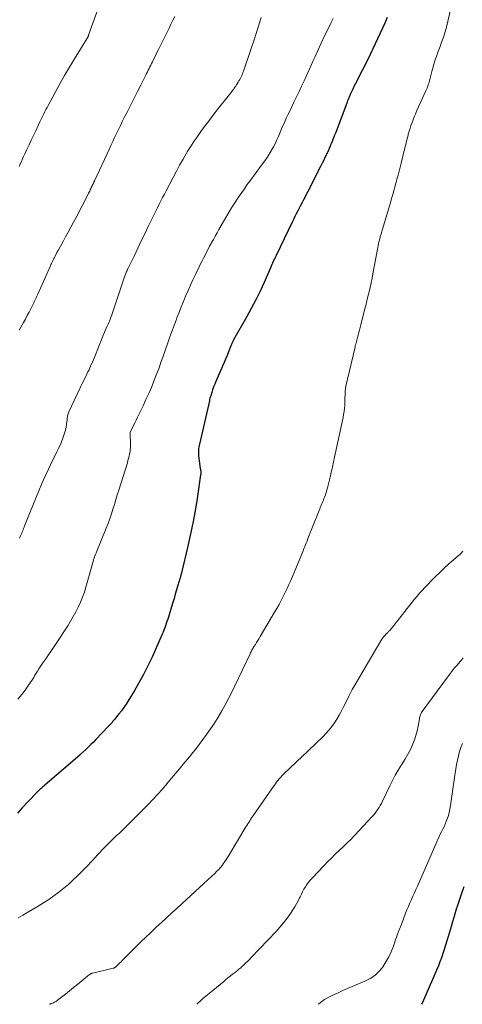
# Model space of a CAD drawing. Units: feet. Extents: x 2010000 to 2015015, y 565000 to 570000.
# Drawn here: x 2011118 to 2011215, y 565000 to 565215 of the extents above; entities that cross this region are included whole.
import ezdxf

# ---------------------------------------------------------------- set-up
doc = ezdxf.new("R2010")
doc.units = ezdxf.units.FT
doc.header["$LTSCALE"] = 100
doc.header["$MEASUREMENT"] = 0
doc.layers.add('CONTOUR INDEX', color=32, linetype='Continuous', lineweight=25)
doc.layers.add('CONTOUR INTERMEDIATE', color=40, linetype='Continuous', lineweight=15)

msp = doc.modelspace()

# ---------------------------------------------------------------- linework, layer by layer
at = {"layer": 'CONTOUR INDEX', "flags": 128}
for points, elevation in [([(2011198.36, 565215.92), (2011197.8, 565214.7), (2011195.21, 565209.11), (2011195.13, 565208.93), (2011195.04, 565208.74), (2011194.95, 565208.56), (2011194.86, 565208.38), (2011194.77, 565208.2), (2011194.68, 565208.02), (2011194.59, 565207.84), (2011194.5, 565207.66), (2011191.34, 565201.39), (2011191.06, 565200.82), (2011190.79, 565200.26), (2011190.52, 565199.69), (2011190.26, 565199.12), (2011189.98, 565198.49), (2011189.87, 565198.23), (2011189.76, 565197.97), (2011189.66, 565197.71), (2011189.56, 565197.45), (2011187.06, 565190.78), (2011186.83, 565190.19), (2011186.6, 565189.6), (2011186.37, 565189.02), (2011186.13, 565188.43), (2011186.1, 565188.36), (2011185.87, 565187.82), (2011185.64, 565187.27), (2011185.39, 565186.73), (2011185.14, 565186.2), (2011184.88, 565185.66), (2011184.62, 565185.13), (2011184.36, 565184.6), (2011184.09, 565184.07), (2011183.67, 565183.22), (2011183.19, 565182.27), (2011182.71, 565181.31), (2011182.23, 565180.36), (2011181.74, 565179.42), (2011180.01, 565176.05), (2011179.7, 565175.44), (2011179.38, 565174.83), (2011179.07, 565174.22), (2011178.75, 565173.61), (2011178.44, 565173), (2011178.13, 565172.39), (2011177.82, 565171.77), (2011177.52, 565171.16), (2011174.02, 565163.9), (2011173.87, 565163.57), (2011173.71, 565163.23), (2011173.56, 565162.89), (2011173.41, 565162.54), (2011173.26, 565162.2), (2011173.11, 565161.86), (2011172.96, 565161.52), (2011172.81, 565161.18), (2011171.39, 565157.98), (2011170.5, 565156.05), (2011169.57, 565154.14), (2011168.58, 565152.26), (2011167.56, 565150.4), (2011164.71, 565145.38), (2011164.63, 565145.22), (2011164.54, 565145.06), (2011164.46, 565144.9), (2011164.38, 565144.74), (2011164.3, 565144.58), (2011164.23, 565144.42), (2011164.16, 565144.25), (2011164.09, 565144.09), (2011163.61, 565142.81), (2011163.29, 565142.01), (2011162.97, 565141.21), (2011162.64, 565140.42), (2011162.3, 565139.62), (2011160.84, 565136.31), (2011160.58, 565135.71), (2011160.35, 565135.1), (2011160.13, 565134.49), (2011159.92, 565133.87), (2011159.7, 565133.14), (2011159.62, 565132.88), (2011159.55, 565132.62), (2011159.48, 565132.36), (2011159.41, 565132.09), (2011157.25, 565122.59), (2011157.18, 565122.27), (2011157.12, 565121.95), (2011157.07, 565121.63), (2011157.03, 565121.3), (2011157, 565120.98), (2011157, 565120.65), (2011157.01, 565120.32), (2011157.04, 565120), (2011157.32, 565117.85), (2011157.35, 565117.66), (2011157.38, 565117.48), (2011157.41, 565117.29), (2011157.45, 565117.11), (2011157.47, 565117.05), (2011157.5, 565116.9), (2011157.52, 565116.75), (2011157.53, 565116.6), (2011157.54, 565116.44), (2011157.55, 565116.29), (2011157.54, 565116.14), (2011157.53, 565115.99), (2011157.51, 565115.84), (2011156.73, 565110.7), (2011156.29, 565107.99), (2011155.8, 565105.29), (2011155.24, 565102.61), (2011154.63, 565099.94), (2011153.37, 565094.68), (2011153.28, 565094.33), (2011153.19, 565093.98), (2011153.1, 565093.63), (2011153, 565093.29), (2011152.9, 565092.94), (2011152.79, 565092.6), (2011152.69, 565092.25), (2011152.59, 565091.91), (2011152.24, 565090.72), (2011151.96, 565089.78), (2011151.68, 565088.84), (2011151.4, 565087.91), (2011151.12, 565086.97), (2011150.44, 565084.74), (2011150.3, 565084.26), (2011150.14, 565083.78), (2011149.99, 565083.31), (2011149.82, 565082.84), (2011149.65, 565082.37), (2011149.47, 565081.9), (2011149.28, 565081.44), (2011149.09, 565080.98), (2011146.86, 565075.98), (2011145.97, 565074.07), (2011145.03, 565072.18), (2011144.01, 565070.34), (2011142.94, 565068.52), (2011141.66, 565066.44), (2011141.18, 565065.69), (2011140.69, 565064.96), (2011140.17, 565064.24), (2011139.63, 565063.54), (2011138.9, 565062.62), (2011138.71, 565062.39), (2011138.52, 565062.16), (2011138.32, 565061.93), (2011138.12, 565061.7), (2011137.91, 565061.48), (2011137.71, 565061.26), (2011137.5, 565061.04), (2011137.3, 565060.82), (2011134.54, 565057.94), (2011134.02, 565057.4), (2011133.5, 565056.88), (2011132.97, 565056.36), (2011132.43, 565055.84), (2011131.59, 565055.04), (2011131.47, 565054.93), (2011131.35, 565054.82), (2011131.23, 565054.71), (2011131.11, 565054.61), (2011123.37, 565047.93), (2011123.16, 565047.74), (2011122.94, 565047.56), (2011122.73, 565047.37), (2011122.51, 565047.18), (2011122.31, 565047.01), (2011122.2, 565046.9), (2011122.09, 565046.8), (2011121.97, 565046.7), (2011121.86, 565046.59), (2011121.75, 565046.49), (2011121.64, 565046.38), (2011121.53, 565046.27), (2011121.43, 565046.16), (2011118.47, 565043), (2011117.41, 565041.84)], 780), ([(2011215.14, 565025.72), (2011214.58, 565024.23), (2011214.07, 565022.73), (2011213.58, 565021.22), (2011213.52, 565021.04), (2011213.06, 565019.54), (2011212.61, 565018.04), (2011212.17, 565016.54), (2011211.73, 565015.03), (2011211.4, 565013.88), (2011211.13, 565012.95), (2011210.84, 565012.03), (2011210.53, 565011.12), (2011210.22, 565010.2), (2011209.88, 565009.3), (2011209.53, 565008.4), (2011209.16, 565007.5), (2011208.79, 565006.62), (2011206.28, 565000.89), (2011206.01, 565000.28), (2011205.88, 565000)], 760)]:
    msp.add_lwpolyline(points, dxfattribs=dict(at, elevation=elevation))
at = {"layer": 'CONTOUR INTERMEDIATE', "flags": 128}
for points, elevation in [([(2011213.12, 565221.8), (2011211.47, 565214.47), (2011211.24, 565213.52), (2011210.97, 565212.57), (2011210.66, 565211.63), (2011210.33, 565210.7), (2011210.18, 565210.31), (2011209.9, 565209.59), (2011209.63, 565208.86), (2011209.37, 565208.13), (2011209.11, 565207.4), (2011208.86, 565206.66), (2011208.63, 565205.93), (2011208.41, 565205.18), (2011208.21, 565204.43), (2011207.67, 565202.38), (2011207.58, 565202.06), (2011207.49, 565201.74), (2011207.39, 565201.43), (2011207.28, 565201.12), (2011207.17, 565200.81), (2011207.05, 565200.5), (2011206.92, 565200.2), (2011206.79, 565199.9), (2011204.78, 565195.43), (2011204.52, 565194.82), (2011204.26, 565194.2), (2011204.01, 565193.58), (2011203.77, 565192.96), (2011203.54, 565192.33), (2011203.33, 565191.7), (2011203.14, 565191.06), (2011202.96, 565190.42), (2011202.93, 565190.3), (2011202.75, 565189.59), (2011202.57, 565188.88), (2011202.39, 565188.17), (2011202.21, 565187.46), (2011201.38, 565184.05), (2011201.16, 565183.17), (2011200.94, 565182.29), (2011200.71, 565181.42), (2011200.47, 565180.54), (2011200.36, 565180.15), (2011200.17, 565179.47), (2011199.99, 565178.79), (2011199.8, 565178.11), (2011199.61, 565177.43), (2011199.42, 565176.75), (2011199.23, 565176.07), (2011199.03, 565175.39), (2011198.84, 565174.72), (2011197.18, 565169.13), (2011197.12, 565168.94), (2011197.06, 565168.75), (2011197, 565168.56), (2011196.94, 565168.37), (2011196.88, 565168.18), (2011196.83, 565167.99), (2011196.77, 565167.79), (2011196.72, 565167.6), (2011196.62, 565167.21), (2011196.53, 565166.82), (2011196.44, 565166.43), (2011196.35, 565166.04), (2011196.28, 565165.65), (2011195.21, 565159.88), (2011195.01, 565158.88), (2011194.81, 565157.89), (2011194.59, 565156.89), (2011194.36, 565155.9), (2011194.12, 565154.92), (2011193.88, 565153.93), (2011193.64, 565152.94), (2011193.39, 565151.96), (2011192.56, 565148.67), (2011192.42, 565148.11), (2011192.28, 565147.55), (2011192.13, 565146.99), (2011191.98, 565146.44), (2011191.84, 565145.91), (2011191.76, 565145.61), (2011191.68, 565145.32), (2011191.6, 565145.02), (2011191.52, 565144.73), (2011191.44, 565144.44), (2011191.36, 565144.14), (2011191.29, 565143.85), (2011191.22, 565143.55), (2011189.3, 565135.25), (2011189.23, 565134.91), (2011189.18, 565134.58), (2011189.14, 565134.24), (2011189.12, 565133.89), (2011189.12, 565133.55), (2011189.11, 565133.21), (2011189.1, 565132.86), (2011189.09, 565132.52), (2011189.08, 565131.76), (2011189.05, 565131.08), (2011188.99, 565130.41), (2011188.91, 565129.74), (2011188.8, 565129.07), (2011188.67, 565128.4), (2011188.54, 565127.74), (2011188.4, 565127.07), (2011188.26, 565126.41), (2011187.97, 565125.07), (2011187.67, 565123.74), (2011187.38, 565122.4), (2011187.1, 565121.07), (2011186.81, 565119.73), (2011186.59, 565118.69), (2011186.35, 565117.57), (2011186.09, 565116.45), (2011185.83, 565115.34), (2011185.55, 565114.22), (2011185.25, 565113.02), (2011185.11, 565112.51), (2011184.96, 565112.01), (2011184.8, 565111.51), (2011184.62, 565111.01), (2011184.5, 565110.7), (2011184.38, 565110.36), (2011184.24, 565110.03), (2011184.11, 565109.7), (2011183.97, 565109.36), (2011183.83, 565109.03), (2011183.69, 565108.7), (2011183.56, 565108.37), (2011183.42, 565108.04), (2011181, 565101.91), (2011180.87, 565101.57), (2011180.73, 565101.23), (2011180.6, 565100.89), (2011180.46, 565100.55), (2011180.33, 565100.21), (2011180.19, 565099.88), (2011180.05, 565099.54), (2011179.91, 565099.2), (2011177.22, 565092.78), (2011176.83, 565091.88), (2011176.43, 565090.99), (2011176.01, 565090.1), (2011175.59, 565089.22), (2011175.14, 565088.35), (2011174.68, 565087.49), (2011174.2, 565086.64), (2011173.7, 565085.79), (2011170.56, 565080.51), (2011170.3, 565080.08), (2011170.03, 565079.64), (2011169.76, 565079.2), (2011169.49, 565078.77), (2011169.18, 565078.27), (2011169.07, 565078.08), (2011168.95, 565077.89), (2011168.84, 565077.7), (2011168.73, 565077.51), (2011168.63, 565077.31), (2011168.53, 565077.12), (2011168.43, 565076.92), (2011168.33, 565076.72), (2011164.98, 565069.71), (2011164.3, 565068.32), (2011163.61, 565066.93), (2011162.88, 565065.56), (2011162.14, 565064.2), (2011161.36, 565062.87), (2011160.54, 565061.55), (2011159.68, 565060.27), (2011158.78, 565059.01), (2011156.38, 565055.78), (2011156.31, 565055.69), (2011156.24, 565055.6), (2011156.17, 565055.51), (2011156.09, 565055.42), (2011156.02, 565055.34), (2011155.95, 565055.25), (2011155.87, 565055.16), (2011155.8, 565055.08), (2011155.05, 565054.17), (2011154.6, 565053.62), (2011154.15, 565053.08), (2011153.7, 565052.54), (2011153.25, 565052), (2011150.41, 565048.58), (2011149.9, 565047.98), (2011149.4, 565047.39), (2011148.88, 565046.81), (2011148.36, 565046.23), (2011147.83, 565045.66), (2011147.3, 565045.09), (2011146.76, 565044.53), (2011146.22, 565043.97), (2011143.46, 565041.16), (2011142.53, 565040.23), (2011141.6, 565039.3), (2011140.66, 565038.39), (2011139.71, 565037.48), (2011139.04, 565036.84), (2011138.43, 565036.25), (2011137.81, 565035.66), (2011137.2, 565035.06), (2011136.6, 565034.46), (2011136.45, 565034.31), (2011135.92, 565033.78), (2011135.41, 565033.24), (2011134.9, 565032.69), (2011134.4, 565032.13), (2011133.9, 565031.57), (2011133.39, 565031.02), (2011132.88, 565030.47), (2011132.35, 565029.93), (2011130.61, 565028.17), (2011129.63, 565027.21), (2011128.62, 565026.29), (2011127.57, 565025.41), (2011126.5, 565024.55), (2011125.4, 565023.74), (2011124.28, 565022.95), (2011123.13, 565022.21), (2011121.96, 565021.49), (2011118.61, 565019.51), (2011118.1, 565019.22), (2011117.57, 565018.93)], 776), ([(2011135.64, 565219.49), (2011133.06, 565212.3), (2011133.02, 565212.19), (2011132.98, 565212.08), (2011132.94, 565211.97), (2011132.9, 565211.86), (2011132.87, 565211.77), (2011132.84, 565211.71), (2011132.81, 565211.65), (2011132.78, 565211.59), (2011132.75, 565211.53), (2011132.72, 565211.47), (2011132.68, 565211.41), (2011132.65, 565211.36), (2011132.61, 565211.3), (2011129.88, 565206.91), (2011128.78, 565205.1), (2011127.7, 565203.27), (2011126.66, 565201.42), (2011125.64, 565199.55), (2011124.11, 565196.69), (2011123.88, 565196.24), (2011123.65, 565195.8), (2011123.42, 565195.35), (2011123.2, 565194.9), (2011122.98, 565194.45), (2011122.76, 565194), (2011122.54, 565193.55), (2011122.32, 565193.1), (2011121.4, 565191.17), (2011120.91, 565190.14), (2011120.43, 565189.12), (2011119.94, 565188.09), (2011119.46, 565187.06), (2011119.01, 565186.09), (2011118.75, 565185.55), (2011118.51, 565185), (2011118.26, 565184.45), (2011118.03, 565183.9), (2011117.8, 565183.34)], 796), ([(2011186.49, 565215.76), (2011185.97, 565214.69), (2011185.25, 565213.21), (2011184.56, 565211.76), (2011183.87, 565210.31), (2011183.21, 565208.85), (2011182.55, 565207.39), (2011182.31, 565206.83), (2011181.78, 565205.64), (2011181.24, 565204.46), (2011180.71, 565203.28), (2011180.16, 565202.1), (2011179.61, 565200.92), (2011179.06, 565199.74), (2011178.49, 565198.57), (2011177.93, 565197.4), (2011176.99, 565195.48), (2011176.65, 565194.77), (2011176.32, 565194.06), (2011176, 565193.35), (2011175.69, 565192.63), (2011175.38, 565191.92), (2011175.08, 565191.2), (2011174.77, 565190.48), (2011174.47, 565189.76), (2011174.46, 565189.74), (2011174.14, 565189.02), (2011173.8, 565188.31), (2011173.43, 565187.61), (2011173.04, 565186.93), (2011172.96, 565186.79), (2011172.51, 565186.05), (2011172.05, 565185.32), (2011171.56, 565184.6), (2011171.05, 565183.89), (2011168.25, 565180.11), (2011167.65, 565179.3), (2011167.07, 565178.48), (2011166.49, 565177.66), (2011165.92, 565176.83), (2011165.36, 565175.99), (2011164.82, 565175.15), (2011164.29, 565174.29), (2011163.77, 565173.42), (2011161.51, 565169.53), (2011161.1, 565168.82), (2011160.7, 565168.11), (2011160.3, 565167.4), (2011159.91, 565166.68), (2011159.82, 565166.52), (2011159.48, 565165.88), (2011159.14, 565165.24), (2011158.8, 565164.6), (2011158.47, 565163.96), (2011158.13, 565163.31), (2011157.81, 565162.67), (2011157.48, 565162.02), (2011157.17, 565161.37), (2011156.35, 565159.68), (2011155.8, 565158.52), (2011155.26, 565157.35), (2011154.74, 565156.18), (2011154.22, 565155), (2011153.73, 565153.81), (2011153.24, 565152.62), (2011152.77, 565151.42), (2011152.31, 565150.22), (2011152.19, 565149.93), (2011151.69, 565148.58), (2011151.19, 565147.22), (2011150.71, 565145.86), (2011150.23, 565144.5), (2011149.31, 565141.85), (2011148.82, 565140.47), (2011148.32, 565139.1), (2011147.8, 565137.72), (2011147.27, 565136.36), (2011146.72, 565135), (2011146.14, 565133.66), (2011145.54, 565132.32), (2011144.91, 565131), (2011143.63, 565128.33), (2011143.37, 565127.8), (2011143.11, 565127.27), (2011142.85, 565126.74), (2011142.6, 565126.21), (2011142.08, 565125.15), (2011142.07, 565125.06), (2011142.15, 565122.33), (2011142.14, 565121.85), (2011142.11, 565121.36), (2011142.05, 565120.88), (2011141.96, 565120.41), (2011141.85, 565119.93), (2011141.73, 565119.46), (2011141.6, 565118.99), (2011141.46, 565118.52), (2011139.58, 565112.54), (2011139.26, 565111.49), (2011138.93, 565110.45), (2011138.62, 565109.4), (2011138.3, 565108.35), (2011137.98, 565107.3), (2011137.63, 565106.26), (2011137.25, 565105.24), (2011136.85, 565104.21), (2011134.66, 565098.83), (2011134.61, 565098.7), (2011134.55, 565098.57), (2011134.5, 565098.44), (2011134.44, 565098.32), (2011134.38, 565098.19), (2011134.33, 565098.06), (2011134.28, 565097.93), (2011134.24, 565097.8), (2011134.23, 565097.77), (2011134.18, 565097.62), (2011134.14, 565097.47), (2011134.09, 565097.32), (2011134.05, 565097.17), (2011132.39, 565091.3), (2011132.05, 565090.18), (2011131.66, 565089.07), (2011131.21, 565087.99), (2011130.73, 565086.92), (2011130.2, 565085.87), (2011129.64, 565084.84), (2011129.04, 565083.83), (2011128.42, 565082.83), (2011126.04, 565079.19), (2011125.44, 565078.29), (2011124.84, 565077.39), (2011124.23, 565076.51), (2011123.61, 565075.62), (2011122.98, 565074.75), (2011122.68, 565074.3), (2011122.38, 565073.85), (2011122.09, 565073.39), (2011121.81, 565072.93), (2011121.53, 565072.46), (2011121.25, 565072), (2011120.96, 565071.54), (2011120.67, 565071.09), (2011119.85, 565069.83), (2011119.12, 565068.78), (2011118.34, 565067.77), (2011117.49, 565066.81)], 784), ([(2011151.84, 565216.18), (2011151.42, 565215.33), (2011151, 565214.48), (2011150.58, 565213.63), (2011148.63, 565209.66), (2011148.29, 565208.97), (2011147.95, 565208.28), (2011147.61, 565207.59), (2011147.27, 565206.9), (2011146.96, 565206.26), (2011146.78, 565205.89), (2011146.59, 565205.53), (2011146.41, 565205.16), (2011146.23, 565204.79), (2011146.04, 565204.42), (2011145.86, 565204.05), (2011145.67, 565203.69), (2011145.49, 565203.32), (2011144.39, 565201.17), (2011143.65, 565199.73), (2011142.92, 565198.29), (2011142.19, 565196.85), (2011141.47, 565195.4), (2011140.79, 565194.06), (2011140.36, 565193.19), (2011139.93, 565192.31), (2011139.51, 565191.44), (2011139.09, 565190.56), (2011138.68, 565189.68), (2011138.27, 565188.8), (2011137.86, 565187.92), (2011137.45, 565187.04), (2011134.34, 565180.34), (2011134.24, 565180.14), (2011134.15, 565179.94), (2011134.05, 565179.73), (2011133.96, 565179.53), (2011133.87, 565179.34), (2011133.82, 565179.23), (2011133.77, 565179.12), (2011133.71, 565179.01), (2011133.66, 565178.9), (2011133.61, 565178.79), (2011133.56, 565178.68), (2011133.5, 565178.57), (2011133.45, 565178.46), (2011133.33, 565178.22), (2011133.22, 565177.98), (2011133.1, 565177.75), (2011132.98, 565177.52), (2011132.87, 565177.29), (2011130.24, 565172.21), (2011129.67, 565171.13), (2011129.1, 565170.06), (2011128.52, 565168.98), (2011127.93, 565167.92), (2011127.46, 565167.06), (2011127.1, 565166.42), (2011126.75, 565165.78), (2011126.4, 565165.14), (2011126.06, 565164.49), (2011125.64, 565163.72), (2011125.51, 565163.46), (2011125.37, 565163.2), (2011125.24, 565162.94), (2011125.12, 565162.67), (2011124.99, 565162.41), (2011124.87, 565162.14), (2011124.75, 565161.88), (2011124.63, 565161.61), (2011121.84, 565155.4), (2011121.71, 565155.13), (2011121.59, 565154.85), (2011121.47, 565154.58), (2011121.34, 565154.3), (2011121.22, 565154.03), (2011121.09, 565153.75), (2011120.96, 565153.48), (2011120.83, 565153.21), (2011120.33, 565152.22), (2011119.94, 565151.46), (2011119.55, 565150.7), (2011119.14, 565149.95), (2011118.73, 565149.2), (2011117.79, 565147.49)], 792), ([(2011170.73, 565215.96), (2011170.01, 565213.62), (2011169.26, 565211.29), (2011168.48, 565208.97), (2011166.86, 565204.23), (2011166.75, 565203.91), (2011166.63, 565203.6), (2011166.5, 565203.29), (2011166.36, 565202.98), (2011166.21, 565202.67), (2011166.06, 565202.38), (2011165.9, 565202.08), (2011165.72, 565201.79), (2011165.52, 565201.45), (2011165.36, 565201.19), (2011165.19, 565200.94), (2011165.02, 565200.69), (2011164.85, 565200.45), (2011164.68, 565200.2), (2011164.5, 565199.96), (2011164.31, 565199.72), (2011164.13, 565199.48), (2011160.86, 565195.35), (2011160.02, 565194.28), (2011159.2, 565193.21), (2011158.38, 565192.12), (2011157.58, 565191.03), (2011156.79, 565189.93), (2011156.03, 565188.81), (2011155.3, 565187.67), (2011154.59, 565186.52), (2011154.42, 565186.25), (2011153.66, 565184.94), (2011152.91, 565183.63), (2011152.19, 565182.3), (2011151.48, 565180.97), (2011149.95, 565178.03), (2011149.57, 565177.29), (2011149.19, 565176.55), (2011148.82, 565175.81), (2011148.45, 565175.07), (2011148.08, 565174.33), (2011147.71, 565173.59), (2011147.35, 565172.84), (2011146.98, 565172.1), (2011146.05, 565170.2), (2011145.29, 565168.62), (2011144.52, 565167.05), (2011143.76, 565165.47), (2011143, 565163.9), (2011141.58, 565160.97), (2011141.53, 565160.86), (2011141.47, 565160.74), (2011141.42, 565160.62), (2011141.36, 565160.51), (2011141.34, 565160.47), (2011141.3, 565160.37), (2011141.25, 565160.27), (2011141.21, 565160.17), (2011141.17, 565160.07), (2011141.13, 565159.97), (2011141.09, 565159.87), (2011141.06, 565159.77), (2011141.02, 565159.67), (2011138.05, 565150.85), (2011137.93, 565150.51), (2011137.81, 565150.18), (2011137.68, 565149.85), (2011137.55, 565149.52), (2011137.41, 565149.19), (2011137.27, 565148.87), (2011137.13, 565148.54), (2011136.99, 565148.22), (2011136.48, 565147.08), (2011136.09, 565146.18), (2011135.71, 565145.28), (2011135.34, 565144.38), (2011134.98, 565143.47), (2011134.46, 565142.12), (2011134.17, 565141.4), (2011133.88, 565140.69), (2011133.57, 565139.98), (2011133.26, 565139.28), (2011133.08, 565138.88), (2011132.84, 565138.38), (2011132.6, 565137.88), (2011132.36, 565137.38), (2011132.1, 565136.88), (2011131.85, 565136.39), (2011131.6, 565135.89), (2011131.36, 565135.39), (2011131.12, 565134.88), (2011128.68, 565129.65), (2011128.59, 565129.44), (2011128.51, 565129.23), (2011128.45, 565129.02), (2011128.4, 565128.8), (2011128.36, 565128.58), (2011128.32, 565128.36), (2011128.29, 565128.13), (2011128.26, 565127.91), (2011128.15, 565126.98), (2011128.05, 565126.3), (2011127.91, 565125.63), (2011127.72, 565124.97), (2011127.49, 565124.32), (2011127.25, 565123.7), (2011126.87, 565122.75), (2011126.47, 565121.81), (2011126.04, 565120.88), (2011125.59, 565119.96), (2011124.96, 565118.68), (2011124.2, 565117.12), (2011123.46, 565115.54), (2011122.76, 565113.95), (2011122.09, 565112.35), (2011118.98, 565104.74), (2011118.86, 565104.44), (2011118.74, 565104.15), (2011118.63, 565103.85), (2011118.52, 565103.55), (2011118.41, 565103.25), (2011118.29, 565102.96), (2011118.17, 565102.66), (2011118.04, 565102.37), (2011117.88, 565102)], 788), ([(2011214.88, 565099.14), (2011214.59, 565098.81), (2011214.28, 565098.51), (2011212.86, 565097.29), (2011211.83, 565096.37), (2011210.82, 565095.44), (2011209.83, 565094.49), (2011208.86, 565093.52), (2011206.58, 565091.18), (2011205.99, 565090.56), (2011205.42, 565089.94), (2011204.87, 565089.29), (2011204.33, 565088.64), (2011203.8, 565087.97), (2011203.27, 565087.31), (2011202.74, 565086.65), (2011202.21, 565085.98), (2011198.96, 565081.9), (2011198.88, 565081.8), (2011198.79, 565081.7), (2011198.69, 565081.6), (2011198.59, 565081.51), (2011198.49, 565081.42), (2011198.39, 565081.32), (2011198.3, 565081.23), (2011198.2, 565081.13), (2011197.86, 565080.77), (2011197.61, 565080.49), (2011197.38, 565080.19), (2011197.16, 565079.88), (2011196.95, 565079.56), (2011192.26, 565071.6), (2011191.47, 565070.24), (2011190.7, 565068.86), (2011189.97, 565067.46), (2011189.26, 565066.06), (2011188.73, 565064.98), (2011188.28, 565064.11), (2011187.81, 565063.26), (2011187.31, 565062.42), (2011186.79, 565061.59), (2011186.23, 565060.8), (2011185.63, 565060.03), (2011184.98, 565059.31), (2011184.3, 565058.61), (2011179.48, 565054.01), (2011178.79, 565053.35), (2011178.1, 565052.69), (2011177.4, 565052.04), (2011176.71, 565051.38), (2011176, 565050.72), (2011175.66, 565050.39), (2011175.34, 565050.06), (2011175.03, 565049.72), (2011174.72, 565049.37), (2011174.43, 565049.01), (2011174.14, 565048.64), (2011173.87, 565048.27), (2011173.6, 565047.89), (2011169.1, 565041.42), (2011168.88, 565041.1), (2011168.67, 565040.78), (2011168.45, 565040.46), (2011168.24, 565040.14), (2011168.03, 565039.81), (2011167.83, 565039.48), (2011167.63, 565039.16), (2011167.43, 565038.83), (2011163.76, 565032.71), (2011163.52, 565032.32), (2011163.27, 565031.93), (2011163.02, 565031.54), (2011162.76, 565031.15), (2011162.67, 565031.02), (2011162.45, 565030.71), (2011162.22, 565030.4), (2011161.98, 565030.11), (2011161.73, 565029.81), (2011161.47, 565029.53), (2011161.2, 565029.25), (2011160.93, 565028.98), (2011160.66, 565028.71), (2011158.28, 565026.49), (2011157.29, 565025.57), (2011156.3, 565024.65), (2011155.31, 565023.74), (2011154.31, 565022.83), (2011153.55, 565022.14), (2011152.37, 565021.07), (2011151.19, 565019.99), (2011150.01, 565018.91), (2011148.83, 565017.83), (2011148.59, 565017.6), (2011147.54, 565016.63), (2011146.5, 565015.64), (2011145.47, 565014.65), (2011144.45, 565013.64), (2011140.35, 565009.59), (2011140.09, 565009.33), (2011139.83, 565009.08), (2011139.57, 565008.83), (2011139.31, 565008.58), (2011138.91, 565008.19), (2011138.84, 565008.14), (2011138.78, 565008.09), (2011138.71, 565008.04), (2011138.64, 565008), (2011138.57, 565007.97), (2011138.49, 565007.93), (2011138.42, 565007.91), (2011138.34, 565007.88), (2011137.18, 565007.61), (2011136.58, 565007.47), (2011135.99, 565007.33), (2011135.39, 565007.19), (2011134.8, 565007.05), (2011133.78, 565006.81), (2011133.7, 565006.79), (2011133.61, 565006.76), (2011133.53, 565006.73), (2011133.45, 565006.69), (2011133.37, 565006.65), (2011133.29, 565006.6), (2011133.22, 565006.55), (2011133.15, 565006.49), (2011131.5, 565005.13), (2011130.61, 565004.39), (2011129.71, 565003.66), (2011128.81, 565002.94), (2011127.9, 565002.22), (2011126.19, 565000.88), (2011126.06, 565000.79), (2011125.93, 565000.7), (2011125.8, 565000.62), (2011125.66, 565000.54), (2011125.5, 565000.45), (2011125.28, 565000.34), (2011125.05, 565000.24), (2011124.82, 565000.15), (2011124.58, 565000.06), (2011124.41, 565000)], 772), ([(2011214.99, 565075.79), (2011214.76, 565075.53), (2011214.52, 565075.27), (2011214.29, 565075.01), (2011213.63, 565074.25), (2011213.08, 565073.6), (2011212.55, 565072.94), (2011212.02, 565072.27), (2011211.51, 565071.59), (2011206, 565064.07), (2011205.88, 565063.89), (2011205.77, 565063.71), (2011205.68, 565063.52), (2011205.6, 565063.32), (2011205.52, 565063.12), (2011205.46, 565062.91), (2011205.41, 565062.7), (2011205.37, 565062.49), (2011205.09, 565060.85), (2011204.88, 565059.83), (2011204.62, 565058.83), (2011204.28, 565057.84), (2011203.91, 565056.87), (2011203.82, 565056.67), (2011203.33, 565055.62), (2011202.81, 565054.59), (2011202.23, 565053.59), (2011201.61, 565052.61), (2011201.45, 565052.37), (2011200.76, 565051.27), (2011200.09, 565050.15), (2011199.48, 565049.01), (2011198.9, 565047.84), (2011197.29, 565044.44), (2011197.06, 565043.98), (2011196.83, 565043.54), (2011196.57, 565043.1), (2011196.31, 565042.67), (2011196.03, 565042.26), (2011195.73, 565041.85), (2011195.41, 565041.47), (2011195.07, 565041.09), (2011191.24, 565037.03), (2011190.42, 565036.17), (2011189.57, 565035.32), (2011188.72, 565034.48), (2011187.85, 565033.66), (2011186.98, 565032.84), (2011186.12, 565032.01), (2011185.27, 565031.16), (2011184.44, 565030.3), (2011181.9, 565027.62), (2011181.5, 565027.16), (2011181.11, 565026.7), (2011180.76, 565026.2), (2011180.43, 565025.69), (2011180.12, 565025.17), (2011179.82, 565024.64), (2011179.55, 565024.1), (2011179.28, 565023.55), (2011179.17, 565023.3), (2011178.84, 565022.63), (2011178.49, 565021.98), (2011178.11, 565021.34), (2011177.71, 565020.71), (2011177.14, 565019.86), (2011176.41, 565018.83), (2011175.65, 565017.83), (2011174.84, 565016.88), (2011174, 565015.95), (2011168.54, 565010.22), (2011168.17, 565009.84), (2011167.8, 565009.47), (2011167.43, 565009.1), (2011167.05, 565008.73), (2011166.65, 565008.35), (2011166.46, 565008.17), (2011166.28, 565008.01), (2011166.09, 565007.84), (2011165.89, 565007.68), (2011165.7, 565007.52), (2011165.5, 565007.36), (2011165.31, 565007.2), (2011165.11, 565007.04), (2011164.49, 565006.56), (2011163.98, 565006.16), (2011163.48, 565005.76), (2011162.98, 565005.35), (2011162.48, 565004.94), (2011157.92, 565001.17), (2011157.61, 565000.91), (2011157.31, 565000.64), (2011157.02, 565000.36), (2011156.74, 565000.08), (2011156.65, 565000)], 768), ([(2011214.81, 565057.08), (2011214.47, 565056.19), (2011214.17, 565055.29), (2011213.92, 565054.37), (2011213.71, 565053.43), (2011213.54, 565052.49), (2011213.38, 565051.55), (2011213.23, 565050.6), (2011213.09, 565049.66), (2011212.19, 565043.48), (2011212.05, 565042.69), (2011211.87, 565041.91), (2011211.65, 565041.13), (2011211.39, 565040.37), (2011211.26, 565040.01), (2011211.03, 565039.44), (2011210.79, 565038.87), (2011210.52, 565038.32), (2011210.24, 565037.77), (2011209.96, 565037.22), (2011209.69, 565036.66), (2011209.42, 565036.11), (2011209.17, 565035.54), (2011204.96, 565025.84), (2011204.63, 565025.1), (2011204.31, 565024.37), (2011203.97, 565023.64), (2011203.64, 565022.9), (2011203.3, 565022.17), (2011202.98, 565021.44), (2011202.67, 565020.69), (2011202.37, 565019.95), (2011201.43, 565017.5), (2011200.97, 565016.31), (2011200.53, 565015.11), (2011200.1, 565013.91), (2011199.68, 565012.7), (2011199.22, 565011.51), (2011198.69, 565010.36), (2011198.06, 565009.26), (2011197.37, 565008.19), (2011197.35, 565008.16), (2011196.53, 565007.19), (2011195.62, 565006.33), (2011194.58, 565005.63), (2011193.46, 565005.04), (2011189.63, 565003.43), (2011188.6, 565002.99), (2011187.59, 565002.54), (2011186.58, 565002.06), (2011185.58, 565001.57), (2011184.62, 565001.02), (2011183.72, 565000.4), (2011183.28, 565000)], 764)]:
    msp.add_lwpolyline(points, dxfattribs=dict(at, elevation=elevation))

doc.saveas('drawing.dxf')
